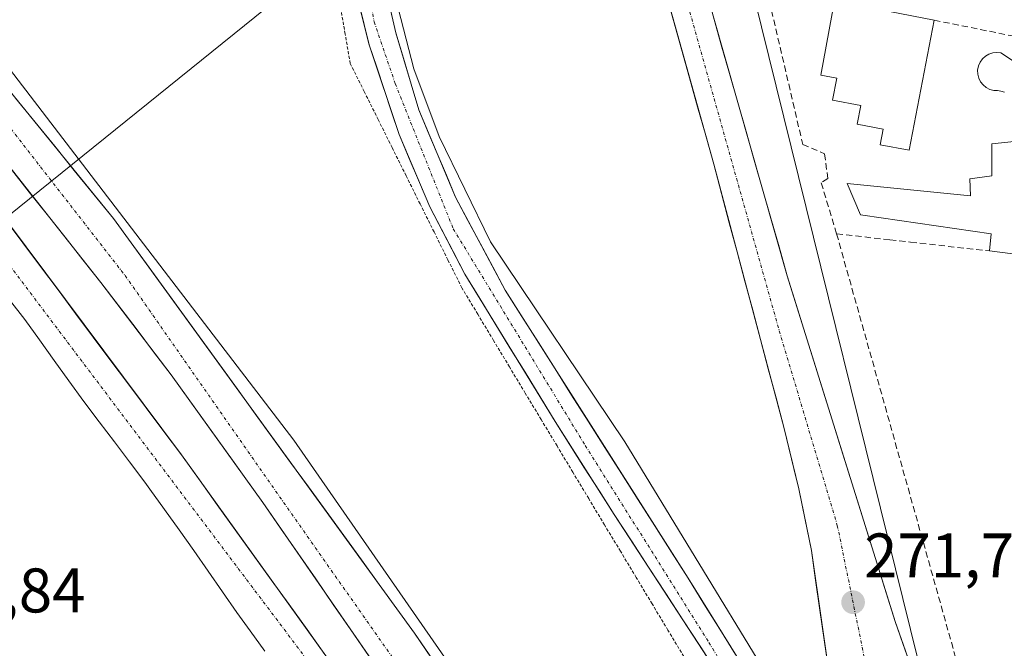
# Model space of a CAD drawing. Units: metres. Extents: x 615524 to 619019, y 4653041 to 4655411.
# Drawn here: x 616946 to 617103, y 4654241 to 4654341 of the extents above; entities that cross this region are included whole.
import ezdxf
from ezdxf.enums import TextEntityAlignment as Align

# ---------------------------------------------------------------- set-up
doc = ezdxf.new("R2010")
doc.units = ezdxf.units.M
doc.header["$MEASUREMENT"] = 0
for name, pattern in [('TRAZO_Y_PUNTO', [1, 0.5, -0.25, 0, -0.25]), ('TRAZOS', [0.75, 0.5, -0.25]), ('TRAZOSX2', [1.5, 1, -0.5])]:
    doc.linetypes.add(name, pattern=pattern)
for name, color, linetype, lineweight in [('Alambrada', 19, 'TRAZOS', 0), ('Arcén (en calzada doble)', 9, 'Continuous', 13), ('Carretera de calzada doble', 1, 'Continuous', 13), ('Carretera de calzada doble Cxs', 1, 'Continuous', 13), ('Carretera de calzada doble eje', 1, 'TRAZO_Y_PUNTO', 0), ('Carretera de calzada única', 19, 'Continuous', 13), ('Carretera de calzada única Cxs', 19, 'Continuous', 13), ('Carretera de calzada única eje', 19, 'TRAZO_Y_PUNTO', 0), ('Carátula', 7, 'Continuous', 5), ('Edificación', 1, 'Continuous', 13), ('Edificación Cxs', 1, 'Continuous', 13), ('Muro lineal', 1, 'TRAZOSX2', 13), ('Núcleo urbano CxS', 19, 'Continuous', 0), ('Piscina', 142, 'Continuous', 0), ('Piscina CxS', 142, 'Continuous', 0), ('Punto de cota en terreno', 7, 'Continuous', 0), ('Rótulo de punto de cota en terreno', 19, 'Continuous', 0), ('Tendido', 6, 'Continuous', 0)]:
    doc.layers.add(name, color=color, linetype=linetype, lineweight=lineweight)
doc.styles.add('Arial', font='txt', dxfattribs={"height": 0.2})

# ---------------------------------------------------------------- blocks, each defined once
blk = doc.blocks.new('5PATER')
at = {"layer": 'Carátula', "linetype": 'Continuous', "lineweight": 5}
h = blk.add_hatch(color=250, dxfattribs=at)
edge = h.paths.add_edge_path()
edge.add_ellipse((0, 0.01), major_axis=(-1.33, -1.34), ratio=0.999422, start_angle=0, end_angle=360)
blk = doc.blocks.new('*U224')
at = {"layer": 'Carretera de calzada única Cxs', "color": 19, "linetype": 'Continuous', "lineweight": 13}
for points in [[(617004.58, 4654343.61, 274.09), (617005.69, 4654338.79, 274.07), (617006.91, 4654334.71, 274.06), (617008.13, 4654330.62, 274.07), (617009.35, 4654326.54, 274.06), (617010.82, 4654323.06, 274.02), (617012.28, 4654319.59, 274.05), (617013.75, 4654316.11, 274.06), (617015.21, 4654312.63, 274.06), (617017.18, 4654308.93, 274.05), (617019.16, 4654305.22, 274.01), (617021.13, 4654301.52, 274.07), (617023.1, 4654297.81, 274.05), (617025.75, 4654293.64, 274.14), (617028.39, 4654289.48, 274.1), (617031.04, 4654285.31, 274.14), (617033.68, 4654281.14, 274.11), (617036.33, 4654276.98, 274.15), (617038.97, 4654272.81, 274.12), (617041.62, 4654268.65, 274.15), (617044.26, 4654264.48, 274.16), (617046.91, 4654260.31, 274.18), (617049.55, 4654256.15, 274.16), (617052.2, 4654251.98, 274.2), (617054.72, 4654247.93, 274.22), (617057.24, 4654243.88, 274.23), (617059.76, 4654239.83, 274.22)], [(617056.85, 4654236.99, 274.26), (617054.12, 4654241.18, 274.2), (617051.39, 4654245.36, 274.22), (617048.66, 4654249.55, 274.16), (617045.92, 4654253.74, 274.18), (617043.19, 4654257.92, 274.13), (617040.46, 4654262.11, 274.11), (617038.11, 4654265.82, 274.08), (617035.75, 4654269.52, 274.1), (617033.4, 4654273.23, 274.09), (617031.04, 4654276.93, 274.12), (617028.65, 4654280.84, 274.08), (617026.26, 4654284.75, 274.14), (617023.87, 4654288.66, 274.12), (617021.47, 4654292.57, 274.17), (617019.08, 4654296.48, 274.14), (617016.69, 4654300.39, 274.19), (617014.83, 4654303.96, 274.18), (617012.98, 4654307.52, 274.21), (617011.12, 4654311.09, 274.22), (617009.48, 4654314.93, 274.21), (617007.85, 4654318.77, 274.24), (617006.21, 4654322.61, 274.28), (617005.03, 4654326.18, 274.28), (617003.85, 4654329.74, 274.32), (617002.66, 4654333.31, 274.37), (617001.48, 4654336.87, 274.41), (617000.67, 4654340.11, 274.37), (616999.85, 4654343.35, 274.36)]]:
    blk.add_polyline3d(points, dxfattribs=at)
blk = doc.blocks.new('*U227')
at = {"layer": 'Carretera de calzada única Cxs', "color": 19, "linetype": 'Continuous', "lineweight": 13}
for points in [[(617074.57, 4654237.46, 272.14), (617073.88, 4654242.19, 271.88), (617073.2, 4654246.93, 271.7), (617072.51, 4654251.66, 271.6), (617071.83, 4654256.39, 271.53), (617070.84, 4654261.29, 271.5), (617069.85, 4654266.19, 271.48), (617069.05, 4654269.47, 271.46), (617068.25, 4654272.75, 271.47), (617067.45, 4654276.03, 271.48), (617066.21, 4654280.68, 271.46), (617064.97, 4654285.33, 271.44), (617063.73, 4654289.97, 271.4), (617062.49, 4654294.62, 271.44), (617061.25, 4654299.27, 271.48), (617060.01, 4654303.92, 271.47), (617058.77, 4654308.56, 271.45), (617057.53, 4654313.21, 271.62), (617056.29, 4654317.86, 271.75), (617055.01, 4654322.44, 271.81), (617053.73, 4654327.01, 271.83), (617052.45, 4654331.59, 271.86), (617051.17, 4654336.16, 271.93), (617049.9, 4654340.74, 272.01), (617048.62, 4654345.31, 272.08)], [(617056.19, 4654341.46, 272.03), (617057.5, 4654336.86, 271.94), (617058.81, 4654332.27, 271.86), (617060.13, 4654327.67, 271.82), (617061.44, 4654323.08, 271.79), (617062.75, 4654318.48, 271.73), (617064.06, 4654313.89, 271.68), (617065.38, 4654309.29, 271.65), (617066.69, 4654304.7, 271.62), (617068, 4654300.1, 271.57), (617069.43, 4654295.52, 271.55), (617070.86, 4654290.93, 271.54), (617072.29, 4654286.35, 271.52), (617073.72, 4654281.77, 271.52), (617075.15, 4654277.18, 271.54), (617076.58, 4654272.6, 271.57), (617078, 4654268.02, 271.58), (617079.43, 4654263.43, 271.59), (617080.86, 4654258.85, 271.62), (617082.29, 4654254.27, 271.65), (617083.72, 4654249.68, 271.66), (617085.15, 4654245.1, 271.69), (617086.37, 4654241.63, 271.73), (617087.59, 4654238.16, 271.76)]]:
    blk.add_polyline3d(points, dxfattribs=at)

msp = doc.modelspace()

# ---------------------------------------------------------------- linework, layer by layer
at = {"layer": 'Alambrada', "color": 19, "linetype": 'TRAZOS', "lineweight": 0}
msp.add_polyline3d([(617051.54, 4654239.53, 274.05), (617049.01, 4654243.72, 274.04), (617046.49, 4654247.91, 274.05), (617043.97, 4654252.1, 274.02), (617041.45, 4654256.29, 274.02), (617038.92, 4654260.47, 273.99), (617036.4, 4654264.66, 274), (617033.88, 4654268.85, 273.98), (617031.36, 4654273.04, 274.03), (617028.84, 4654277.23, 274), (617026.31, 4654281.41, 274.03), (617023.79, 4654285.6, 274.03), (617021.27, 4654289.79, 274.09), (617018.75, 4654293.98, 274.08), (617016.23, 4654298.17, 274.16), (617014, 4654302.63, 274.15), (617011.78, 4654307.1, 274.23), (617009.56, 4654311.56, 274.2), (617007.34, 4654316.03, 274.25), (617005.12, 4654320.5, 274.28), (617002.9, 4654324.96, 274.34), (617000.68, 4654329.43, 274.46), (616998.45, 4654333.89, 274.44), (616997.64, 4654338.57, 274.42), (616996.84, 4654343.24, 274.45)], dxfattribs=at)
at = {"layer": 'Arcén (en calzada doble)', "color": 9, "linetype": 'Continuous', "lineweight": 13}
for points in [[(617034.33, 4654388.22), (617030.86, 4654390.1), (617027.14, 4654391.44), (617021.3, 4654392.37), (617017.35, 4654392.25), (617013.47, 4654391.53), (617010.71, 4654390.12), (617008.3, 4654388.17), (617005.56, 4654384.43), (617004.41, 4654381.55), (617003.88, 4654378.5), (617003.45, 4654372.76), (617003.47, 4654361.27), (617003.92, 4654355.53), (617005.68, 4654344.18), (617008.59, 4654333.06), (617012.62, 4654322.29), (617020.76, 4654305.52), (617042.15, 4654273.7), (617064.54, 4654236.99), (617114.7, 4654153.55), (617111.63, 4654153.5)], [(617384.39, 4653690.92), (617383.44, 4653689.34), (617366.96, 4653713.01), (617333.35, 4653762.75), (617289.13, 4653829.59), (617246.8, 4653892.52), (617199.79, 4653962.95), (617162.14, 4654018.08), (617132.87, 4654062.44), (617107.71, 4654099.71), (617071.22, 4654154.58), (617045.43, 4654193.07), (617014.31, 4654238.21), (616989.48, 4654273.96), (616928.76, 4654353.27), (616927.7, 4654354.54)]]:
    msp.add_lwpolyline(points, dxfattribs=at)
at = {"layer": 'Carretera de calzada doble', "color": 1, "linetype": 'Continuous', "lineweight": 13}
for points in [[(616926.44, 4654351.38), (616960.79, 4654309.21), (617008.7, 4654243.25), (617067, 4654157.5), (617130.81, 4654061.21), (617180.36, 4653987.44), (617247.92, 4653886.14), (617300.21, 4653808.53), (617335.7, 4653755.18), (617361.54, 4653716.52), (617391.13, 4653671.86), (617424.42, 4653623.03), (617442.01, 4653596.44)], [(617448.67, 4653573.95), (617384.92, 4653667.68), (617355.31, 4653712.37), (617329.47, 4653751.03), (617293.99, 4653804.36), (617241.7, 4653881.97), (617174.12, 4653983.3), (617119.34, 4654065.99), (617079.21, 4654125), (617032.19, 4654195.15), (616984.54, 4654264.02), (616969.98, 4654284.35), (616958.75, 4654299.05), (616941.7, 4654320.63)], [(616940.72, 4654312.86), (616971.59, 4654271.6), (616997.29, 4654235.88), (617028.87, 4654189.1), (617093.82, 4654091.54), (617123.3, 4654048.42), (617139.36, 4654025.49), (617146.27, 4654015.24), (617161.19, 4653991.99), (617200.93, 4653931.96), (617230.52, 4653887.48), (617361.68, 4653692.13), (617522.89, 4653451.5)], [(616984.87, 4654240.39), (616982.51, 4654243.62), (616980.42, 4654246.56), (616978.12, 4654249.83), (616975.83, 4654253.11), (616973.54, 4654256.4), (616971.24, 4654259.67), (616968.92, 4654262.93), (616966.58, 4654266.17), (616965.75, 4654267.29), (616963.35, 4654270.49), (616960.94, 4654273.68), (616958.51, 4654276.86), (616956.07, 4654280.11), (616953.68, 4654283.39), (616951.36, 4654286.65), (616949.03, 4654289.91), (616946.66, 4654293.13), (616944.22, 4654296.29)]]:
    msp.add_lwpolyline(points, dxfattribs=at)
at = {"layer": 'Carretera de calzada doble Cxs', "color": 1, "linetype": 'Continuous', "lineweight": 13}
for points in [[(616945.18, 4654328.38, 272.85), (616948.3, 4654324.54, 272.85), (616951.42, 4654320.71, 272.85), (616954.54, 4654316.88, 272.86), (616957.67, 4654313.04, 272.87), (616960.79, 4654309.21, 272.87), (616963.61, 4654305.33, 272.9), (616966.43, 4654301.45, 272.89), (616969.24, 4654297.57, 272.88), (616972.06, 4654293.69, 272.9), (616974.88, 4654289.81, 272.91), (616977.7, 4654285.93, 272.93), (616980.52, 4654282.05, 272.93), (616983.34, 4654278.17, 272.93), (616986.15, 4654274.29, 272.98), (616988.97, 4654270.41, 273), (616991.79, 4654266.53, 273.03), (616994.61, 4654262.65, 273.02), (616997.43, 4654258.77, 273.06), (617000.25, 4654254.89, 273.08), (617003.06, 4654251.01, 273.11), (617005.88, 4654247.13, 273.13), (617008.7, 4654243.25, 273.14), (617011.48, 4654239.17, 273.21)], [(617001.36, 4654239.71, 273.3), (616998.55, 4654243.76, 273.23), (616995.75, 4654247.82, 273.21), (616992.95, 4654251.87, 273.16), (616990.15, 4654255.92, 273.16), (616987.34, 4654259.97, 273.14), (616984.54, 4654264.02, 273.08), (616982.11, 4654267.41, 273.11), (616979.69, 4654270.8, 273.07), (616977.26, 4654274.19, 273.09), (616974.83, 4654277.57, 273.07), (616972.41, 4654280.96, 273.06), (616969.98, 4654284.35, 273.02), (616967.17, 4654288.03, 273.07), (616964.37, 4654291.7, 273.02), (616961.56, 4654295.38, 273.06), (616958.75, 4654299.05, 272.96), (616955.91, 4654302.65, 272.99), (616953.07, 4654306.24, 272.95), (616950.23, 4654309.84, 272.97), (616947.38, 4654313.44, 273.03), (616944.54, 4654317.03, 272.98)], [(616943.53, 4654309.11, 272.9), (616946.33, 4654305.36, 272.91), (616949.14, 4654301.61, 272.91), (616951.95, 4654297.86, 272.97), (616954.75, 4654294.11, 272.89), (616957.56, 4654290.35, 272.94), (616960.36, 4654286.6, 272.94), (616963.17, 4654282.85, 272.98), (616965.98, 4654279.1, 273.04), (616968.78, 4654275.35, 273.02), (616971.59, 4654271.6, 273.01), (616974.45, 4654267.63, 273), (616977.3, 4654263.66, 273.08), (616980.16, 4654259.69, 273.1), (616983.01, 4654255.72, 273.12), (616985.87, 4654251.76, 273.07), (616988.72, 4654247.79, 273.13), (616991.58, 4654243.82, 273.17), (616994.43, 4654239.85, 273.2)], [(616984.87, 4654240.39, 273.15), (616982.51, 4654243.62, 273.09), (616980.42, 4654246.56, 273.09), (616978.12, 4654249.83, 273.07), (616975.83, 4654253.11, 273.06), (616973.54, 4654256.4, 273.05), (616971.24, 4654259.67, 273.02), (616968.92, 4654262.93, 273.02), (616966.58, 4654266.17, 272.99), (616965.75, 4654267.29, 272.99), (616963.35, 4654270.49, 272.97), (616960.94, 4654273.68, 272.95), (616958.51, 4654276.86, 272.96), (616956.07, 4654280.11, 272.93), (616953.68, 4654283.39, 272.92), (616951.36, 4654286.65, 272.92), (616949.03, 4654289.91, 272.93), (616946.66, 4654293.13, 272.87), (616944.22, 4654296.29, 272.88)]]:
    msp.add_polyline3d(points, dxfattribs=at)
at = {"layer": 'Carretera de calzada doble eje', "color": 1, "linetype": 'TRAZO_Y_PUNTO', "lineweight": 0}
for points in [[(616924.19, 4654349.54), (616962.64, 4654300.13), (616988.46, 4654263.18), (617033.91, 4654198.48), (617072.82, 4654140.07), (617113.45, 4654081.66), (617168.14, 4653997.54), (617198.75, 4653951.84), (617245.66, 4653883.01), (617295.39, 4653808.82), (617343.7, 4653736.33), (617384.46, 4653674.33), (617438.72, 4653593.05), (617468.32, 4653548.94)], [(616912.91, 4654340.34), (616933.61, 4654315.87), (617000.2, 4654227.59), (617079.3, 4654107.41), (617112.97, 4654057.75)]]:
    msp.add_lwpolyline(points, dxfattribs=at)
at = {"layer": 'Carretera de calzada única', "color": 19, "linetype": 'Continuous', "lineweight": 13}
for points in [[(617047.09, 4654405.14), (617046.3, 4654400.21), (617045.79, 4654392.74), (617046.4, 4654382.78), (617047.24, 4654377.86), (617050.06, 4654365.69), (617056.19, 4654341.46), (617068, 4654300.1), (617085.15, 4654245.1), (617088.81, 4654234.69), (617089.68, 4654232.2), (617092.93, 4654225.63), (617096.19, 4654220.4), (617099.06, 4654216.52), (617103.92, 4654211.04), (617106.7, 4654208.47)], [(617111.63, 4654153.5), (617103.75, 4654166.87), (617084.95, 4654199.32), (617052.2, 4654251.98), (617023.1, 4654297.81), (617015.21, 4654312.63), (617009.35, 4654326.54), (617005.69, 4654338.79), (617002.37, 4654353.26), (617001.34, 4654362.61), (617001.52, 4654372.02), (617002.16, 4654377.33), (617003.19, 4654382.23), (617005.12, 4654386.99), (617007.14, 4654389.76), (617009.68, 4654392.08), (617012.62, 4654393.85), (617015.85, 4654395.01), (617017.22, 4654395.25)], [(617151.68, 4654171.69), (617150.79, 4654172.93), (617119.48, 4654190.88), (617094.15, 4654206.34), (617087.86, 4654210.19), (617083.8, 4654214.52), (617080.4, 4654219.38), (617076.82, 4654227), (617075.25, 4654232.73), (617071.83, 4654256.39), (617069.85, 4654266.19), (617067.45, 4654276.03), (617056.29, 4654317.86), (617043.5, 4654363.61), (617039.48, 4654378.59), (617037.95, 4654382.71), (617035.7, 4654386.5), (617034.33, 4654388.22)], [(616999.04, 4654346.59), (617001.48, 4654336.87), (617006.21, 4654322.61), (617011.12, 4654311.09), (617016.69, 4654300.39), (617031.04, 4654276.93), (617040.46, 4654262.11), (617056.85, 4654236.99), (617075.54, 4654205.46), (617090.99, 4654179.11), (617096.07, 4654170.5), (617127.51, 4654117.81), (617147.73, 4654083.98), (617187.56, 4654018.18), (617247.21, 4653917.86), (617329.34, 4653780.94), (617355.58, 4653736.83), (617384.39, 4653690.92)]]:
    msp.add_lwpolyline(points, dxfattribs=at)
at = {"layer": 'Carretera de calzada única eje', "color": 19, "linetype": 'TRAZO_Y_PUNTO', "lineweight": 0}
for points in [[(617010.87, 4654397.39), (617002.67, 4654386.97), (616998.93, 4654371.33), (616998.61, 4654361.54), (617000.65, 4654349.37), (617002.26, 4654340.51), (617005.61, 4654330.68), (617014.85, 4654307.57), (617035.84, 4654273.12), (617055.52, 4654241.78), (617087.01, 4654189.68), (617128.99, 4654121.62), (617147.2, 4654091.1)], [(617042.42, 4654380.7), (617047.73, 4654359.04), (617066.73, 4654291.33), (617075.96, 4654260.4), (617082.21, 4654229.79), (617090.09, 4654215.88), (617102.38, 4654205.91), (617104.65, 4654204.61)]]:
    msp.add_lwpolyline(points, dxfattribs=at)
at = {"layer": 'Edificación', "color": 1, "linetype": 'Continuous', "lineweight": 13}
for points in [[(617091.36, 4654340.78, 271.5), (617087.37, 4654320.08, 270.98), (617082.76, 4654320.96, 270.93), (617083.23, 4654323.42, 270.86), (617079.14, 4654324.21, 271.2), (617079.71, 4654327.19, 271.28), (617075.19, 4654328.05, 271.68), (617075.87, 4654331.55, 271.76), (617073.32, 4654332.02, 271.77), (617075.51, 4654343.84, 272.07), (617091.36, 4654340.78, 271.5)], [(617110.69, 4654322.15, 270.74), (617115.39, 4654305.46, 270.46), (617115.01, 4654302.15, 270.46), (617100.19, 4654304.06, 270.57), (617100.44, 4654306.76, 270.66), (617080.03, 4654309.78, 270.99), (617079.67, 4654309.83, 271.01), (617077.51, 4654314.78, 271.19), (617097.17, 4654312.85, 270.86), (617097.07, 4654315.51, 270.88), (617100.57, 4654316.01, 270.88), (617100.57, 4654321.12, 271.08), (617110.69, 4654322.15, 270.74)]]:
    msp.add_polyline3d(points, dxfattribs=at)
at = {"layer": 'Edificación Cxs', "color": 1, "linetype": 'Continuous', "lineweight": 13}
for points in [[(617091.36, 4654340.78, 271.5), (617087.37, 4654320.08, 270.98), (617082.76, 4654320.96, 270.93), (617083.23, 4654323.42, 270.86), (617079.14, 4654324.21, 271.2), (617079.71, 4654327.19, 271.28), (617075.19, 4654328.05, 271.68), (617075.87, 4654331.55, 271.76), (617073.32, 4654332.02, 271.77), (617075.51, 4654343.84, 272.07), (617091.36, 4654340.78, 271.5)], [(617110.69, 4654322.15, 270.74), (617115.39, 4654305.46, 270.46), (617115.01, 4654302.15, 270.46), (617100.19, 4654304.06, 270.57), (617100.44, 4654306.76, 270.66), (617080.03, 4654309.78, 270.99), (617079.67, 4654309.83, 271.01), (617077.51, 4654314.78, 271.19), (617097.17, 4654312.85, 270.86), (617097.07, 4654315.51, 270.88), (617100.57, 4654316.01, 270.88), (617100.57, 4654321.12, 271.08), (617110.69, 4654322.15, 270.74)]]:
    msp.add_polyline3d(points, close=True, dxfattribs=at)
at = {"layer": 'Muro lineal', "color": 1, "linetype": 'TRAZOSX2', "lineweight": 13}
for points in [[(617075.51, 4654343.84, 272.07), (617064.81, 4654345.24, 271.88), (617070.46, 4654321.01, 271.54), (617073.93, 4654319.51, 271.35), (617074.45, 4654315.59, 271.26), (617073.39, 4654314.91, 271.3), (617075.85, 4654306.78, 271.19)], [(617091.36, 4654340.78, 271.5), (617108, 4654337.44, 271.29)], [(617075.85, 4654306.78, 271.19), (617084.31, 4654305.84, 270.67), (617087.62, 4654305.46, 270.64), (617100.19, 4654304.06, 270.57)], [(617075.85, 4654306.78, 271.19), (617095.07, 4654238.38, 271.39), (617097.37, 4654233.78, 271.45), (617101.93, 4654231.69, 271.3), (617103.88, 4654231.44, 270.96), (617106.51, 4654234.97, 270.11), (617110.08, 4654237.35, 270.14), (617114.97, 4654238.54, 270.41), (617119.21, 4654238.28, 270.22), (617126.52, 4654236.53, 269.72), (617130.98, 4654240.4, 269.38), (617134.68, 4654248.07, 269.4), (617135.48, 4654256.67, 269.32), (617137.06, 4654266.33, 269.5), (617136.73, 4654274.51, 269.38), (617132.39, 4654279.92, 269.99), (617126.89, 4654284.46, 270.08)]]:
    msp.add_polyline3d(points, dxfattribs=at)
at = {"layer": 'Núcleo urbano CxS', "color": 19, "linetype": 'Continuous', "lineweight": 0}
for points in [[(617063.07, 4654352.05, 271.81), (617062.98, 4654352.06, 271.81), (617061.93, 4654350.22, 271.9), (617061.48, 4654349.45, 271.92), (617092.33, 4654224.75, 272.2), (617103.2, 4654205.96, 272.58)], [(617063.07, 4654352.05, 271.81), (617062.98, 4654352.06, 271.81), (617061.93, 4654350.22, 271.9), (617061.48, 4654349.45, 271.92), (617092.33, 4654224.75, 272.2), (617103.2, 4654205.96, 272.58)], [(617103.2, 4654205.96, 272.58), (617092.33, 4654224.75, 272.2), (617061.48, 4654349.45, 271.92)], [(617061.48, 4654349.45, 271.92), (617092.33, 4654224.75, 272.2), (617103.2, 4654205.96, 272.58), (617085.28, 4654195.28, 274.58), (617190.53, 4654021.51, 277.38), (617296.48, 4653840.16, 280.09), (617324.11, 4653792.68, 281.17), (617379.27, 4653707.14, 282.49), (617382.56, 4653701.6, 282.54), (617394.02, 4653682.31, 282.58), (617417.69, 4653642.48, 282.99)]]:
    msp.add_polyline3d(points, dxfattribs=at)
at = {"layer": 'Piscina', "color": 142, "linetype": 'Continuous', "lineweight": 0}
msp.add_polyline3d([(617102.55, 4654329.31, 271.38), (617102, 4654329.5, 271.38), (617101.43, 4654329.6, 271.38), (617100.85, 4654329.6, 271.37), (617100.23, 4654329.77, 271.36), (617099.65, 4654330.07, 271.36), (617099.15, 4654330.48, 271.36), (617098.75, 4654330.99, 271.36), (617098.46, 4654331.57, 271.36), (617098.31, 4654332.2, 271.37), (617098.29, 4654332.85, 271.38), (617098.42, 4654333.49, 271.39), (617098.67, 4654334.09, 271.41), (617099.05, 4654334.61, 271.42), (617099.53, 4654335.05, 271.43), (617100.09, 4654335.37, 271.44), (617100.71, 4654335.57, 271.45), (617101.36, 4654335.63, 271.45), (617102, 4654335.56, 271.44), (617103.81, 4654334.39, 271.41)], dxfattribs=at)
at = {"layer": 'Piscina CxS', "color": 142, "linetype": 'Continuous', "lineweight": 0}
msp.add_polyline3d([(617102.55, 4654329.31, 271.38), (617102, 4654329.5, 271.38), (617101.43, 4654329.6, 271.38), (617100.85, 4654329.6, 271.37), (617100.23, 4654329.77, 271.36), (617099.65, 4654330.07, 271.36), (617099.15, 4654330.48, 271.36), (617098.75, 4654330.99, 271.36), (617098.46, 4654331.57, 271.36), (617098.31, 4654332.2, 271.37), (617098.29, 4654332.85, 271.38), (617098.42, 4654333.49, 271.39), (617098.67, 4654334.09, 271.41), (617099.05, 4654334.61, 271.42), (617099.53, 4654335.05, 271.43), (617100.09, 4654335.37, 271.44), (617100.71, 4654335.57, 271.45), (617101.36, 4654335.63, 271.45), (617102, 4654335.56, 271.44), (617103.81, 4654334.39, 271.41)], dxfattribs=at)
at = {"layer": 'Tendido', "color": 6, "linetype": 'Continuous', "lineweight": 0}
msp.add_polyline3d([(617450.66, 4654155.23, 272.51), (617469.87, 4654311.63, 266.83), (617296.83, 4654350.79, 270.29), (617159.41, 4654380.93, 271.38), (617015.84, 4654367.59, 273.07), (616901.11, 4654275.05, 273.92), (616842.4, 4654189.55, 277.25)], dxfattribs=at)

# ---------------------------------------------------------------- block references
at = {"layer": 'Carretera de calzada única Cxs', "color": 19, "linetype": 'Continuous', "lineweight": 13}
for name in ['*U227', '*U224']:
    msp.add_blockref(name, (0, 0), dxfattribs=at)
at = {"layer": 'Punto de cota en terreno', "linetype": 'Continuous', "lineweight": 0}
msp.add_blockref('5PATER', (617078.47, 4654248.16, 271.71), dxfattribs=at)

# ---------------------------------------------------------------- texts
at = {"layer": 'Rótulo de punto de cota en terreno', "color": 19, "linetype": 'Continuous', "lineweight": 0, "style": 'Arial'}
for s, p in [('271,71', (617080.23, 4654249.92)), ('273,84', (616927.16, 4654244.36))]:
    msp.add_text(s, height=7, dxfattribs=at).set_placement(p, align=Align.BOTTOM_LEFT)

doc.saveas('drawing.dxf')
